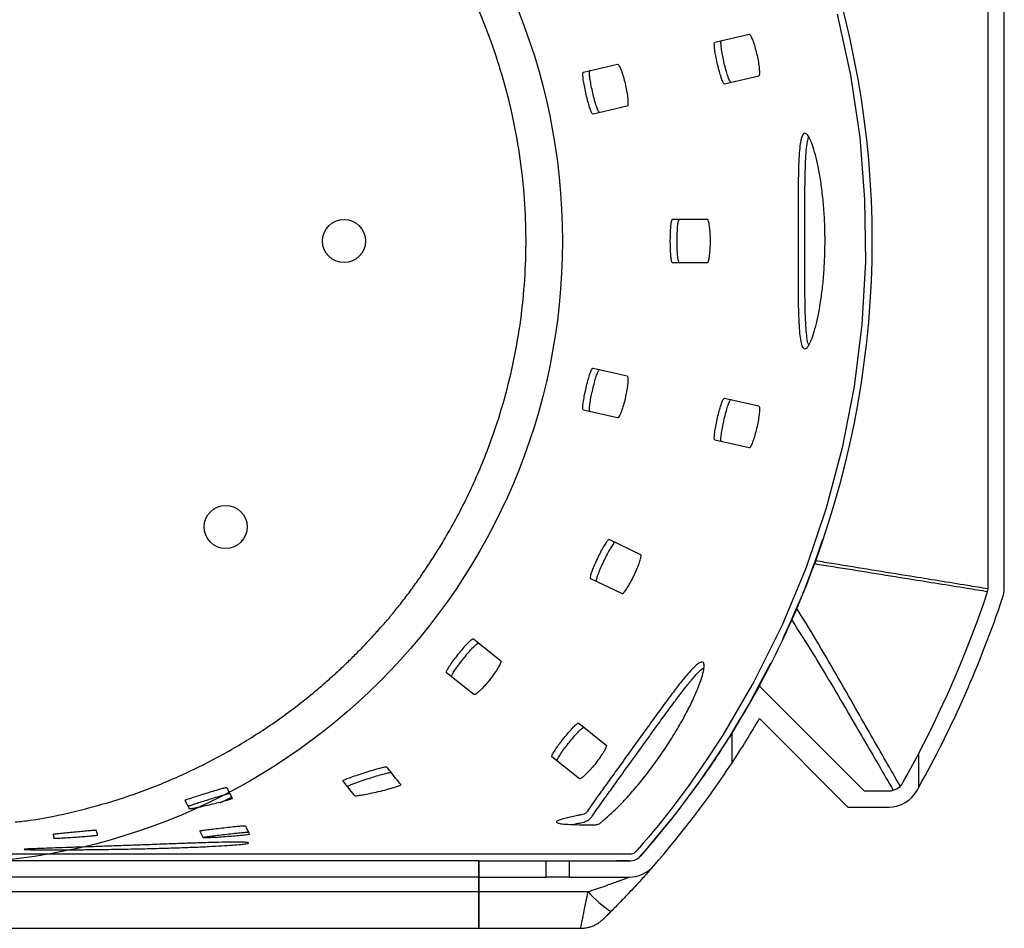
# Model space of a CAD drawing. Units: millimetres. Extents: x 0 to 420, y 0 to 297.
# Drawn here: x 89 to 125, y 35 to 69 of the extents above; entities that cross this region are included whole.
import ezdxf

# ---------------------------------------------------------------- set-up
doc = ezdxf.new("R2010")
doc.units = ezdxf.units.MM

msp = doc.modelspace()

# ---------------------------------------------------------------- linework, layer by layer
at = {"color": 7, "linetype": 'Continuous', "lineweight": 25}
for p, q in [((124.5199, 48.0127), (124.5199, 73.7241)), ((125.1199, 48.0127), (125.1199, 73.7241)), ((114.3825, 68.2547), (115.651, 68.5442)), ((109.5033, 67.1411), (110.772, 67.4306)), ((116.0071, 66.9844), (114.7386, 66.6948)), ((111.1281, 65.8708), (109.8594, 65.5812)), ((114.1038, 61.6693), (112.8026, 61.6693)), ((112.8026, 60.0693), (114.1038, 60.0693)), ((109.8594, 56.1573), (111.1281, 55.8677)), ((114.7386, 55.0437), (116.0071, 54.7541)), ((110.772, 54.3079), (109.5033, 54.5974)), ((115.651, 53.1943), (114.3825, 53.4838)), ((111.6299, 49.2314), (110.4576, 49.796)), ((118.3783, 49.7929), (118.0199, 48.7346)), ((118.2826, 49.4982), (117.6864, 47.8744)), ((118.1216, 49.0024), (118.0837, 48.8993)), ((109.7633, 48.3544), (110.9357, 47.7899)), ((117.6739, 47.8422), (116.9222, 46.1596)), ((117.3581, 47.1313), (117.1165, 46.5505)), ((105.4185, 46.1036), (106.4363, 45.2919)), ((116.3732, 45.0551), (115.7568, 43.8937)), ((116.0445, 44.4359), (116.4511, 45.2118)), ((105.4389, 44.0409), (104.4213, 44.8524)), ((116.0448, 44.3945), (114.9177, 42.4669)), ((116.0275, 44.3597), (119.9188, 40.4684)), ((116.036, 43.1512), (119.3188, 39.8684)), ((109.3332, 42.9818), (110.351, 42.1701)), ((115.0199, 41.5117), (115.0199, 42.6256)), ((109.3526, 40.9198), (108.3351, 41.7313)), ((121.9481, 40.5997), (121.9481, 41.8615)), ((119.9188, 40.4684), (120.8352, 40.4684)), ((119.3188, 39.8684), (120.8352, 39.8684)), ((112.7332, 39.3953), (111.6326, 38.0616)), ((111.5889, 38.013), (111.6605, 38.0954)), ((105.6199, 37.8693), (65.6199, 37.8693)), ((105.6199, 37.2693), (105.6199, 37.8693)), ((105.6199, 37.8684), (105.6199, 37.2684)), ((105.6199, 37.8684), (108.1228, 37.8684)), ((108.1228, 37.2684), (108.1228, 37.8684)), ((108.1228, 37.8684), (108.9714, 37.8684)), ((108.9714, 37.8684), (108.9714, 37.2684)), ((108.9714, 37.8684), (111.198, 37.8684)), ((105.6199, 37.2693), (65.6199, 37.2693)), ((105.6199, 36.7264), (105.6199, 37.2684)), ((105.6199, 37.2684), (105.6199, 36.7255)), ((105.6199, 37.2684), (108.1228, 37.2684)), ((108.9714, 37.2684), (108.1228, 37.2684)), ((108.9714, 37.2684), (111.198, 37.2684)), ((105.6199, 36.7264), (65.6199, 36.7264)), ((105.6199, 35.3693), (105.6199, 36.7264)), ((109.6746, 36.7255), (105.6199, 36.7255)), ((105.6199, 36.7255), (105.6199, 35.3684)), ((65.6199, 35.3693), (105.6199, 35.3693)), ((105.6199, 35.3684), (109.4029, 35.3684))]:
    msp.add_line(p, q, dxfattribs=at)
at = {"color": 7, "linetype": 'Continuous', "lineweight": 25, "flags": 128}
for points in [[(118.9231, 69.2924), (119.4158, 67.0249), (119.7542, 64.7293), (119.937, 62.416), (119.9631, 60.0957), (119.8325, 57.7789), (119.5459, 55.4762), (119.1043, 53.1982), (118.51, 50.9552), (117.7659, 48.7575), (116.8749, 46.6151), (115.8414, 44.5379), (114.6709, 42.5359), (114.0458, 41.5775), (113.4139, 40.6702), (112.7916, 39.8329), (112.341, 39.2624), (111.9123, 38.7502), (111.7164, 38.5262), (111.5776, 38.3682), (111.491, 38.2697), (111.4443, 38.2166), (111.432, 38.2027), (111.4253, 38.1951), (111.4237, 38.1934), (111.4234, 38.193), (111.4233, 38.1929), (111.4233, 38.1929), (111.4233, 38.1929), (111.4233, 38.1929), (111.4233, 38.1929), (111.4233, 38.1929), (111.4233, 38.1929), (111.4233, 38.1929), (111.4235, 38.1932), (111.4251, 38.1948), (111.4251, 38.1949), (111.4252, 38.1949), (111.4252, 38.1949), (111.4252, 38.1949), (111.4252, 38.1949), (111.4252, 38.1949), (111.4252, 38.1949), (111.4252, 38.1949), (111.4245, 38.1942), (111.424, 38.1937), (111.423, 38.1927), (111.4212, 38.1909), (111.4181, 38.1878), (111.4123, 38.1824), (111.4015, 38.1733), (111.3813, 38.1587), (111.3275, 38.1323), (111.2696, 38.1196), (111.2548, 38.1186), (111.2539, 38.1186), (111.2538, 38.1186), (111.2538, 38.1186), (111.2538, 38.1186), (111.2538, 38.1186), (111.2538, 38.1186), (111.2538, 38.1186), (111.2538, 38.1186), (111.2538, 38.1186), (111.2538, 38.1186), (111.2538, 38.1186), (111.2538, 38.1186), (111.2538, 38.1186), (111.2539, 38.1186), (111.2544, 38.1186), (111.2548, 38.1187), (111.2549, 38.1187), (111.255, 38.1187), (111.255, 38.1187), (111.255, 38.1187), (111.255, 38.1187), (111.255, 38.1187), (111.255, 38.1187), (111.255, 38.1187), (111.2549, 38.1187), (111.2547, 38.1187), (111.2527, 38.1187), (111.2373, 38.1186), (111.2036, 38.1185), (111.0578, 38.1185), (110.7325, 38.1185), (110.2813, 38.1186), (109.7802, 38.1186), (109.2759, 38.1186), (108.7715, 38.1187), (108.2671, 38.1187), (107.7628, 38.1188), (104.989, 38.1189), (100.0362, 38.1191), (85.6299, 38.1192)], [(96.0262, 40.027), (96.3244, 40.1786), (96.4432, 40.2405)]]:
    msp.add_lwpolyline(points, dxfattribs=at)
at = {"color": 7, "linetype": 'Continuous'}
msp.add_circle((85.6199, 60.8684), 23.1, dxfattribs=at)
at = {"color": 7, "linetype": 'Continuous', "lineweight": 25}
for centre in [(100.6199, 60.8684), (96.2265, 50.2618)]:
    msp.add_circle(centre, 0.8, dxfattribs=at)
for centre, radius, start, end in [((85.6199, 60.8684), 34.6, 339.94349, 20.078), ((123.9199, 48.0127), 0.6, 341.44521, 0), ((123.9199, 48.0127), 1.2, 341.44521, 0), ((85.6199, 60.8684), 41, 332.38147, 341.44521), ((85.6199, 60.8684), 41.6, 330.84137, 341.44521), ((85.6199, 60.8684), 34.6, 331.50192, 336.01133), ((85.6199, 60.8684), 34.6, 328.18025, 331.50192), ((85.6199, 60.8684), 35.2, 326.63951, 329.7795), ((85.6199, 60.8684), 34.6, 318.78979, 328.18025), ((85.6199, 60.8684), 41, 330.65291, 332.38147), ((85.6199, 60.8684), 35.2, 318.78979, 326.63951), ((120.8352, 41.0684), 0.6, 270, 330.65291), ((85.6199, 60.8684), 41.6, 330.65291, 330.84137), ((120.8352, 41.0684), 1.2, 270, 330.65291), ((111.198, 38.4684), 0.6, 270, 318.78979), ((111.198, 38.4684), 1.2, 270, 318.78979), ((112.764, 39.442), 4.1138, 221.32431, 237.00194)]:
    msp.add_arc(centre, radius, start, end, dxfattribs=at)
for points, knots in [([(88.4199, 39.3148), (88.6049, 39.3348), (89.3463, 39.415), (90.6258, 39.6865), (92.2457, 40.1288), (93.825, 40.7032), (95.3558, 41.3953), (96.8284, 42.2041), (98.2344, 43.1234), (99.2548, 43.9096), (99.9357, 44.4908), (100.3111, 44.8265), (100.6787, 45.1707), (101.0267, 45.5126), (101.2965, 45.7876), (101.4695, 45.9707), (101.5426, 46.0499), (101.5742, 46.084), (101.5836, 46.0941), (101.5927, 46.1039), (101.636, 46.1508), (101.687, 46.2064), (101.737, 46.2615), (101.7526, 46.2788), (101.7604, 46.2874), (101.7641, 46.2915), (101.7664, 46.2941), (101.772, 46.3003), (101.7875, 46.3174), (101.8211, 46.3547), (101.9282, 46.4736), (102.1275, 46.6926), (102.4086, 47.0225), (102.7178, 47.4076), (103.0373, 47.8277), (103.3616, 48.2767), (103.6855, 48.7487), (104.0037, 49.2375), (104.5316, 50.0972), (105.2114, 51.3582), (105.9022, 52.9498), (106.4293, 54.4772), (106.8195, 55.9227), (107.1095, 57.3915), (107.2975, 58.8769), (107.3832, 60.3716), (107.3661, 61.8687), (107.2459, 63.361), (107.0235, 64.8416), (106.6998, 66.3034), (106.2764, 67.7396), (105.7553, 69.1433), (105.1901, 70.3942), (104.6093, 71.4981), (104.038, 72.4592), (103.4334, 73.3694), (102.8262, 74.1999), (102.3685, 74.7675), (102.0771, 75.1004), (101.9594, 75.2304), (101.8707, 75.3289), (101.8143, 75.3914), (101.7845, 75.4244), (101.7711, 75.4393), (101.7665, 75.4443), (101.7539, 75.4583), (101.7322, 75.4823), (101.6745, 75.5458), (101.6257, 75.5989), (101.5866, 75.6412), (101.5828, 75.6452), (101.5727, 75.6561), (101.5478, 75.683), (101.4789, 75.7574), (101.343, 75.904), (100.9897, 76.2842), (100.3843, 76.8666), (99.5208, 77.6156), (98.559, 78.3673), (97.5307, 79.0835), (96.4563, 79.7419), (95.2226, 80.4037), (93.8185, 81.038), (92.2384, 81.612), (90.6178, 82.0538), (89.3407, 82.3245), (88.602, 82.4042), (88.4199, 82.4239)], [0, 0, 0, 0, 0.0089016, 0.0356696, 0.062438, 0.0892059, 0.1159724, 0.1427391, 0.1695041, 0.1962678, 0.2042988, 0.2123298, 0.2203607, 0.2283883, 0.2356682, 0.238792, 0.2404398, 0.2408238, 0.2410173, 0.2410966, 0.2414666, 0.2440691, 0.2447088, 0.2450263, 0.2451845, 0.2452633, 0.2452907, 0.2453496, 0.2456612, 0.2463959, 0.2477513, 0.2533151, 0.2605656, 0.2684826, 0.2769395, 0.2858132, 0.294981, 0.3043212, 0.3137169, 0.3432427, 0.3727668, 0.3966258, 0.4204846, 0.4443426, 0.4682001, 0.4920576, 0.5159151, 0.5397731, 0.5636308, 0.5874888, 0.611348, 0.6352073, 0.659068, 0.6769658, 0.694863, 0.7125351, 0.7292214, 0.7440725, 0.7473972, 0.750388, 0.7524613, 0.753738, 0.754416, 0.7545923, 0.7546931, 0.7547426, 0.7554902, 0.7562421, 0.7588502, 0.7589382, 0.7589974, 0.759117, 0.7596477, 0.7607516, 0.7639686, 0.7692106, 0.7855811, 0.804125, 0.8238786, 0.8439587, 0.8640436, 0.8841288, 0.9109053, 0.9376829, 0.9644607, 0.9912383, 1, 1, 1, 1]), ([(115.651, 68.5442), (115.6643, 68.5381), (115.6908, 68.5257), (115.7545, 68.3968), (115.826, 68.2022), (115.8978, 67.9568), (115.9602, 67.6916), (116.0066, 67.4357), (116.0329, 67.2159), (116.0371, 67.0571), (116.024, 66.9932), (116.0104, 66.9861), (116.0071, 66.9844)], [0, 0, 0, 0, 0.1085383, 0.2170824, 0.3253815, 0.4327547, 0.5390483, 0.6447735, 0.7507969, 0.8577826, 0.9658049, 1, 1, 1, 1]), ([(114.7386, 66.6948), (114.7259, 66.7011), (114.7003, 66.7135), (114.6434, 66.8433), (114.5793, 67.0386), (114.5128, 67.2844), (114.4509, 67.55), (114.4001, 67.8065), (114.3667, 68.0258), (114.3558, 68.183), (114.3659, 68.246), (114.3792, 68.253), (114.3825, 68.2547)], [0, 0, 0, 0, 0.1082403, 0.2164996, 0.3242707, 0.4314009, 0.5381007, 0.6446278, 0.7512374, 0.8581855, 0.9657074, 1, 1, 1, 1]), ([(114.9843, 66.7509), (114.9716, 66.7571), (114.9461, 66.7696), (114.8891, 66.8993), (114.825, 67.0947), (114.7584, 67.3404), (114.6965, 67.6061), (114.6458, 67.8625), (114.6124, 68.0818), (114.6015, 68.2391), (114.6116, 68.302), (114.625, 68.3091), (114.6282, 68.3108)], [0, 0, 0, 0, 0.108242, 0.216503, 0.3242764, 0.4314075, 0.5381057, 0.6446301, 0.7512375, 0.8581857, 0.9657097, 1, 1, 1, 1]), ([(110.772, 67.4306), (110.7853, 67.4245), (110.812, 67.4121), (110.8763, 67.2833), (110.9485, 67.0888), (111.0208, 66.8435), (111.0832, 66.5783), (111.1292, 66.3224), (111.1549, 66.1026), (111.1584, 65.9437), (111.1451, 65.8796), (111.1314, 65.8725), (111.1281, 65.8708)], [0, 0, 0, 0, 0.10855598, 0.2171163, 0.32546409, 0.43286478, 0.53911467, 0.64474977, 0.75070862, 0.85769981, 0.9657714, 1, 1, 1, 1]), ([(109.8594, 65.5812), (109.8467, 65.5874), (109.8213, 65.5999), (109.7651, 65.7297), (109.7018, 65.9251), (109.6358, 66.1709), (109.5739, 66.4366), (109.5227, 66.693), (109.4886, 66.9123), (109.4769, 67.0694), (109.4867, 67.1323), (109.5001, 67.1394), (109.5033, 67.1411)], [0, 0, 0, 0, 0.1081977, 0.2164154, 0.3241304, 0.4312404, 0.5379758, 0.6445693, 0.7512291, 0.8581761, 0.9656487, 1, 1, 1, 1]), ([(110.1052, 65.6373), (110.0925, 65.6435), (110.0671, 65.656), (110.0108, 65.7858), (109.9475, 65.9812), (109.8814, 66.227), (109.8196, 66.4926), (109.7684, 66.7491), (109.7343, 66.9684), (109.7227, 67.1255), (109.7324, 67.1884), (109.7458, 67.1954), (109.7491, 67.1972)], [0, 0, 0, 0, 0.10820033, 0.21642059, 0.3241389, 0.43125009, 0.53798343, 0.64457298, 0.75122991, 0.85817696, 0.96565252, 1, 1, 1, 1]), ([(117.7187, 56.8693), (117.6919, 56.8803), (117.6385, 56.9023), (117.5773, 57.0752), (117.5314, 57.3496), (117.5001, 57.7236), (117.4813, 58.1872), (117.4714, 58.7246), (117.4675, 59.3241), (117.4667, 59.9671), (117.4667, 60.6367), (117.4668, 61.3134), (117.4667, 61.9774), (117.4683, 62.6106), (117.4738, 63.1933), (117.4862, 63.7111), (117.509, 64.1463), (117.5444, 64.49), (117.5955, 64.7291), (117.6618, 64.8621), (117.7439, 64.8815), (117.8389, 64.7914), (117.944, 64.589), (118.0542, 64.2817), (118.1635, 63.8731), (118.2653, 63.3766), (118.352, 62.8045), (118.4182, 62.1801), (118.4585, 61.5203), (118.472, 60.8516), (118.4571, 60.1889), (118.4172, 59.5505), (118.3537, 58.9501), (118.2712, 58.3978), (118.1739, 57.9113), (118.0669, 57.4989), (117.9568, 57.1797), (117.8605, 56.9856), (117.7807, 56.8859), (117.7394, 56.8748), (117.7187, 56.8693)], [0, 0, 0, 0, 0.0267044, 0.0534073, 0.0801184, 0.1068295, 0.1334247, 0.1600203, 0.1866621, 0.2133041, 0.2400089, 0.2667138, 0.2934301, 0.3201463, 0.3468605, 0.3735745, 0.4002483, 0.426922, 0.4535195, 0.480118, 0.506777, 0.5334379, 0.5604289, 0.5874208, 0.6147812, 0.6421397, 0.6694306, 0.6967178, 0.7233891, 0.7500587, 0.7761147, 0.8021724, 0.8282117, 0.8542542, 0.8808663, 0.9074803, 0.9347211, 0.961961, 0.9809808, 1, 1, 1, 1]), ([(117.8645, 57.0089), (117.8538, 57.034), (117.8216, 57.1094), (117.7854, 57.3537), (117.7531, 57.7227), (117.7341, 58.1878), (117.7239, 58.7249), (117.7197, 59.3245), (117.7187, 59.9676), (117.7186, 60.6372), (117.7187, 61.3139), (117.7188, 61.9779), (117.7206, 62.611), (117.7264, 63.1938), (117.7392, 63.711), (117.762, 64.1483), (117.7989, 64.4838), (117.8326, 64.6771), (117.8585, 64.7252), (117.8619, 64.7315)], [0, 0, 0, 0, 0.03199452, 0.09598102, 0.15996722, 0.22367411, 0.28738193, 0.35119429, 0.41500701, 0.47896814, 0.54292927, 0.6069187, 0.67090798, 0.73489195, 0.79887509, 0.86276256, 0.92664959, 0.99035926, 1, 1, 1, 1]), ([(112.8026, 61.6693), (112.7916, 61.6604), (112.7696, 61.6426), (112.7432, 61.5034), (112.7247, 61.2988), (112.7147, 61.0444), (112.7135, 60.7716), (112.7209, 60.5103), (112.7368, 60.289), (112.7608, 60.1332), (112.7845, 60.0741), (112.7991, 60.0702), (112.8026, 60.0693)], [0, 0, 0, 0, 0.1082203, 0.2164601, 0.3242042, 0.4313237, 0.5380392, 0.6445977, 0.7512315, 0.8581799, 0.9656798, 1, 1, 1, 1]), ([(113.0547, 61.6693), (113.0437, 61.6604), (113.0216, 61.6426), (112.9953, 61.5034), (112.9766, 61.2987), (112.9667, 61.0444), (112.9654, 60.7716), (112.9729, 60.5103), (112.9888, 60.289), (113.0128, 60.1332), (113.0365, 60.0741), (113.0512, 60.0702), (113.0547, 60.0693)], [0, 0, 0, 0, 0.10822238, 0.21646421, 0.32421112, 0.43133161, 0.53804542, 0.64460054, 0.75123189, 0.85818037, 0.96568272, 1, 1, 1, 1]), ([(114.1038, 60.0693), (114.1154, 60.0782), (114.1386, 60.0962), (114.1723, 60.2361), (114.1991, 60.4417), (114.2146, 60.697), (114.2165, 60.9693), (114.2046, 61.2291), (114.181, 61.4492), (114.1495, 61.605), (114.1223, 61.6644), (114.1074, 61.6683), (114.1038, 61.6693)], [0, 0, 0, 0, 0.1085463, 0.2170979, 0.3254189, 0.4328036, 0.5390758, 0.6447587, 0.750753, 0.8577428, 0.9657891, 1, 1, 1, 1]), ([(109.5033, 54.5974), (109.4946, 54.6086), (109.4771, 54.6308), (109.4827, 54.7722), (109.5106, 54.9757), (109.5578, 55.2257), (109.6173, 55.4919), (109.6825, 55.7452), (109.7469, 55.9576), (109.8046, 56.1042), (109.8407, 56.1566), (109.8558, 56.1572), (109.8594, 56.1573)], [0, 0, 0, 0, 0.10819663, 0.21641327, 0.32412646, 0.43123425, 0.53796803, 0.64456116, 0.75122231, 0.85817143, 0.96564601, 1, 1, 1, 1]), ([(109.7491, 54.5414), (109.7403, 54.5525), (109.7228, 54.5747), (109.7284, 54.7161), (109.7562, 54.9196), (109.8034, 55.1697), (109.8629, 55.4359), (109.9281, 55.6892), (109.9926, 55.9015), (110.0503, 56.0481), (110.0864, 56.1005), (110.1015, 56.1011), (110.1052, 56.1012)], [0, 0, 0, 0, 0.1081992, 0.2164184, 0.324135, 0.431244, 0.5379757, 0.6445649, 0.7512231, 0.8581723, 0.9656498, 1, 1, 1, 1]), ([(111.1281, 55.8677), (111.1374, 55.8564), (111.1561, 55.8337), (111.1582, 55.6898), (111.1388, 55.4832), (111.0974, 55.2308), (111.0386, 54.9649), (110.969, 54.7143), (110.8967, 54.5052), (110.8309, 54.3604), (110.7911, 54.3085), (110.7757, 54.308), (110.772, 54.3079)], [0, 0, 0, 0, 0.1085552, 0.2171149, 0.3254609, 0.4328587, 0.539106, 0.6447406, 0.7507015, 0.8576957, 0.9657695, 1, 1, 1, 1]), ([(114.3825, 53.4838), (114.3737, 53.4949), (114.3561, 53.5172), (114.3611, 53.6588), (114.3882, 53.8626), (114.4349, 54.1129), (114.4944, 54.3791), (114.56, 54.6322), (114.6251, 54.8442), (114.6834, 54.9907), (114.7198, 55.043), (114.735, 55.0435), (114.7386, 55.0437)], [0, 0, 0, 0, 0.1082391, 0.2164973, 0.3242666, 0.4313946, 0.5380927, 0.6446196, 0.7512304, 0.8581806, 0.9657046, 1, 1, 1, 1]), ([(114.6282, 53.4277), (114.6194, 53.4389), (114.6018, 53.4611), (114.6068, 53.6028), (114.6339, 53.8066), (114.6805, 54.0568), (114.74, 54.323), (114.8056, 54.5761), (114.8707, 54.7882), (114.9291, 54.9346), (114.9656, 54.9869), (114.9807, 54.9875), (114.9843, 54.9876)], [0, 0, 0, 0, 0.1082409, 0.2165007, 0.3242723, 0.4314012, 0.5380978, 0.6446219, 0.7512306, 0.8581808, 0.9657068, 1, 1, 1, 1]), ([(116.0071, 54.7541), (116.0164, 54.7428), (116.035, 54.7202), (116.0364, 54.5764), (116.0164, 54.37), (115.9745, 54.1178), (115.9157, 53.8519), (115.8464, 53.6011), (115.7748, 53.3917), (115.7096, 53.2468), (115.6701, 53.1949), (115.6547, 53.1944), (115.651, 53.1943)], [0, 0, 0, 0, 0.1085375, 0.217081, 0.3253783, 0.432749, 0.5390405, 0.6447654, 0.7507904, 0.8577786, 0.965803, 1, 1, 1, 1]), ([(110.4576, 49.796), (110.4438, 49.7927), (110.4162, 49.7863), (110.3321, 49.6723), (110.2266, 49.496), (110.1072, 49.2712), (109.9878, 49.026), (109.881, 48.7873), (109.7994, 48.581), (109.7534, 48.4302), (109.7491, 48.3667), (109.7606, 48.3568), (109.7633, 48.3544)], [0, 0, 0, 0, 0.1082214, 0.2164622, 0.3242079, 0.4313286, 0.5380441, 0.6446013, 0.7512339, 0.8581819, 0.965682, 1, 1, 1, 1]), ([(110.6847, 49.6866), (110.6709, 49.6834), (110.6433, 49.6769), (110.5592, 49.563), (110.4536, 49.3867), (110.3342, 49.1618), (110.2148, 48.9166), (110.108, 48.6779), (110.0264, 48.4716), (109.9805, 48.3209), (109.9762, 48.2573), (109.9877, 48.2475), (109.9904, 48.2451)], [0, 0, 0, 0, 0.1082235, 0.2164663, 0.3242148, 0.4313365, 0.5380502, 0.6446041, 0.7512343, 0.8581823, 0.9656848, 1, 1, 1, 1]), ([(116.9142, 46.1435), (117.177, 46.7091), (117.7012, 47.8373), (118.1107, 49.012), (118.3149, 49.5978)], [0, 0, 0, 0, 0.5013453, 1, 1, 1, 1]), ([(110.9357, 47.7899), (110.95, 47.7929), (110.9787, 47.7991), (111.0698, 47.9104), (111.1831, 48.0841), (111.3079, 48.3073), (111.4277, 48.552), (111.5297, 48.7912), (111.604, 48.9997), (111.6432, 49.1537), (111.6445, 49.219), (111.6328, 49.229), (111.6299, 49.2314)], [0, 0, 0, 0, 0.10854636, 0.21709797, 0.32541868, 0.43280357, 0.53907704, 0.6447619, 0.7507569, 0.85774566, 0.96579047, 1, 1, 1, 1]), ([(124.5179, 47.9638), (124.2632, 48.0049), (123.2986, 48.1606), (121.3875, 48.4696), (119.51, 48.7736), (118.3427, 48.966), (118.1216, 49.0024)], [0, 0, 0, 0, 0.11945637, 0.4523717, 0.89625886, 1, 1, 1, 1]), ([(117.4222, 47.2385), (117.5046, 47.4333), (117.7363, 47.9808), (117.9476, 48.5395), (118.0837, 48.8993)], [0, 0, 0, 0, 0.3558912, 1, 1, 1, 1]), ([(118.0837, 48.8993), (118.3117, 48.8629), (119.4869, 48.6752), (121.3716, 48.3722), (123.283, 48.065), (124.2477, 47.9098), (124.5024, 47.8688)], [0, 0, 0, 0, 0.1065208, 0.5490525, 0.8809375, 1, 1, 1, 1]), ([(117.4222, 47.2385), (117.3891, 47.1616), (117.3232, 47.0088), (117.2618, 46.8703), (117.2313, 46.8016)], [0, 0, 0, 0, 0.5031347, 1, 1, 1, 1]), ([(121.2588, 40.6434), (121.0804, 40.9544), (120.5333, 41.9084), (119.4886, 43.7201), (118.418, 45.6202), (117.6579, 46.8554), (117.4222, 47.2385)], [0, 0, 0, 0, 0.1414258, 0.4337875, 0.8243613, 1, 1, 1, 1]), ([(117.2313, 46.8016), (117.4272, 46.4972), (118.1605, 45.3581), (119.2147, 43.5545), (120.2673, 41.7523), (120.8181, 40.8012), (120.9979, 40.4909)], [0, 0, 0, 0, 0.1471135, 0.5507037, 0.8533894, 1, 1, 1, 1]), ([(104.4213, 44.8524), (104.4184, 44.8661), (104.4124, 44.8935), (104.4798, 45.0175), (104.5939, 45.1879), (104.745, 45.3925), (104.9138, 45.607), (105.0818, 45.8077), (105.2312, 45.9718), (105.3462, 46.0793), (105.4013, 46.1112), (105.4151, 46.1051), (105.4185, 46.1036)], [0, 0, 0, 0, 0.10810335, 0.2162275, 0.32385204, 0.43097699, 0.5378039, 0.64448296, 0.75116893, 0.85807962, 0.96548852, 1, 1, 1, 1]), ([(104.6185, 44.6951), (104.6155, 44.7089), (104.6096, 44.7363), (104.6769, 44.8603), (104.7909, 45.0308), (104.942, 45.2355), (105.1108, 45.4499), (105.2788, 45.6506), (105.4282, 45.8146), (105.5433, 45.9221), (105.5984, 45.954), (105.6122, 45.9479), (105.6156, 45.9464)], [0, 0, 0, 0, 0.10810992, 0.21624057, 0.32387175, 0.43099756, 0.53782033, 0.6444939, 0.75117639, 0.85808748, 0.96549995, 1, 1, 1, 1]), ([(106.4363, 45.2919), (106.4399, 45.2776), (106.4469, 45.249), (106.3868, 45.1179), (106.2805, 44.9396), (106.1344, 44.7294), (105.9665, 44.5149), (105.7951, 44.3196), (105.6387, 44.1633), (105.5156, 44.0622), (105.4565, 44.0331), (105.4423, 44.0394), (105.4389, 44.0409)], [0, 0, 0, 0, 0.1085655, 0.2171335, 0.3255325, 0.4329952, 0.5392365, 0.6447536, 0.7505602, 0.857504, 0.9656609, 1, 1, 1, 1]), ([(108.513, 39.2922), (108.5057, 39.3035), (108.4911, 39.3262), (108.5627, 39.3686), (108.7018, 39.4163), (108.9297, 39.4765), (109.1837, 39.5295), (109.3996, 39.5759), (109.5292, 39.5952), (109.6056, 39.6503), (109.6867, 39.7705), (109.8358, 39.9936), (110.1023, 40.3632), (110.451, 40.843), (110.8245, 41.3621), (111.214, 41.9033), (111.6088, 42.4525), (111.9988, 42.9931), (112.3729, 43.5079), (112.7231, 43.9822), (113.0403, 44.3989), (113.3195, 44.7468), (113.5541, 45.011), (113.7417, 45.1861), (113.8779, 45.2624), (113.9621, 45.242), (113.9906, 45.1211), (113.9635, 44.9065), (113.8771, 44.6006), (113.7322, 44.2143), (113.5274, 43.758), (113.2682, 43.2497), (112.9582, 42.7057), (112.6098, 42.1489), (112.23, 41.5947), (111.8331, 41.0622), (111.4267, 40.5636), (111.0216, 40.1098), (110.6282, 39.7122), (110.3395, 39.4592), (110.1672, 39.2967), (110.0609, 39.2211), (109.9127, 39.2041), (109.6175, 39.2141), (109.2265, 39.2101), (108.8451, 39.2297), (108.6019, 39.2555), (108.5426, 39.28), (108.513, 39.2922)], [0, 0, 0, 0, 0.0173456, 0.034693, 0.0520826, 0.0694841, 0.0938002, 0.1018823, 0.1074502, 0.1147118, 0.1184274, 0.1332736, 0.1594638, 0.185655, 0.2118438, 0.2380325, 0.2643098, 0.2905871, 0.316864, 0.3431408, 0.3693987, 0.3956563, 0.4218543, 0.4480525, 0.4742099, 0.5003688, 0.5267071, 0.5530471, 0.5797811, 0.606515, 0.6334709, 0.6604238, 0.6870448, 0.7136628, 0.7396305, 0.7655974, 0.7911514, 0.8167074, 0.8423891, 0.8680762, 0.8757093, 0.883284, 0.8910256, 0.8988585, 0.9279121, 0.9568958, 0.9784616, 1, 1, 1, 1]), ([(109.1159, 39.2204), (109.1477, 39.2296), (109.2262, 39.2522), (109.4001, 39.2832), (109.5986, 39.3318), (109.7582, 39.4246), (109.9286, 39.6765), (110.1787, 40.0377), (110.5532, 40.5535), (110.921, 41.0647), (111.3082, 41.6029), (111.7033, 42.1522), (112.0956, 42.6968), (112.4755, 43.2207), (112.833, 43.707), (113.1607, 44.1415), (113.4512, 44.5095), (113.6974, 44.7953), (113.8735, 44.9755), (113.9469, 45.0216), (113.9726, 45.0378)], [0, 0, 0, 0, 0.0224121, 0.0551843, 0.0879876, 0.1202468, 0.1418806, 0.2286656, 0.2955654, 0.3624652, 0.4293649, 0.4962646, 0.5631653, 0.6300659, 0.6969552, 0.7638439, 0.8306505, 0.8974563, 0.9640899, 1, 1, 1, 1]), ([(115.4264, 43.3252), (115.0886, 42.7612), (114.3528, 41.5328), (113.4974, 40.3843), (113.0346, 39.763)], [0, 0, 0, 0, 0.45908788, 1, 1, 1, 1]), ([(108.3351, 41.7313), (108.332, 41.745), (108.326, 41.7726), (108.3929, 41.897), (108.5066, 42.068), (108.6576, 42.2728), (108.8265, 42.487), (108.9949, 42.6872), (109.145, 42.8506), (109.2606, 42.9577), (109.3159, 42.9893), (109.3298, 42.9833), (109.3332, 42.9818)], [0, 0, 0, 0, 0.1081489, 0.2163181, 0.3239895, 0.4311125, 0.53789, 0.6445064, 0.7511567, 0.8580842, 0.9655537, 1, 1, 1, 1]), ([(108.5322, 41.5741), (108.5292, 41.5878), (108.5231, 41.6154), (108.59, 41.7399), (108.7036, 41.9109), (108.8546, 42.1157), (109.0235, 42.3299), (109.1919, 42.5301), (109.342, 42.6935), (109.4577, 42.8006), (109.513, 42.8322), (109.5269, 42.8261), (109.5303, 42.8246)], [0, 0, 0, 0, 0.10815351, 0.21632726, 0.32400362, 0.4311275, 0.53790196, 0.64451404, 0.7511615, 0.85808933, 0.96556138, 1, 1, 1, 1]), ([(110.351, 42.1701), (110.3544, 42.1559), (110.3614, 42.1273), (110.3008, 41.9967), (110.1939, 41.8189), (110.0473, 41.6093), (109.8791, 41.395), (109.7077, 41.1995), (109.5516, 41.0428), (109.4289, 40.9413), (109.3702, 40.912), (109.356, 40.9183), (109.3526, 40.9198)], [0, 0, 0, 0, 0.10854746, 0.21709923, 0.32544214, 0.43285702, 0.5391192, 0.64472255, 0.75061627, 0.8575825, 0.96570085, 1, 1, 1, 1]), ([(102.2134, 41.3447), (102.2004, 41.3474), (102.1744, 41.3528), (102.0321, 41.3239), (101.8281, 41.2706), (101.567, 41.1938), (101.2757, 41.1018), (100.9924, 41.007), (100.7608, 40.924), (100.6144, 40.8642), (100.5735, 40.8391), (100.5756, 40.8329), (100.576, 40.8318)], [0, 0, 0, 0, 0.10148492, 0.20280874, 0.30830579, 0.42034357, 0.53753255, 0.65617659, 0.77123295, 0.87886839, 0.9790013, 1, 1, 1, 1]), ([(102.7272, 40.7005), (102.6967, 40.7388), (102.5995, 40.8606), (102.465, 41.0293), (102.3238, 41.2063), (102.2502, 41.2986), (102.2134, 41.3447)], [0, 0, 0, 0, 0.1817662, 0.5781714, 0.7890856, 1, 1, 1, 1]), ([(102.3799, 41.1359), (102.3678, 41.1387), (102.3431, 41.1442), (102.2071, 41.1171), (102.0075, 41.0652), (101.749, 40.9891), (101.4588, 40.8972), (101.1745, 40.8018), (100.9396, 40.7174), (100.7885, 40.6558), (100.7425, 40.6286), (100.7442, 40.6218), (100.7446, 40.6204)], [0, 0, 0, 0, 0.0975167, 0.1972895, 0.3025531, 0.4142619, 0.5311859, 0.6497541, 0.7649947, 0.8729989, 0.9734852, 1, 1, 1, 1]), ([(94.7233, 40.1219), (94.7304, 40.1271), (94.7445, 40.1375), (94.8719, 40.1822), (95.0622, 40.2442), (95.3032, 40.3202), (95.5671, 40.4022), (95.8246, 40.4806), (96.0453, 40.5452), (96.2025, 40.5867), (96.2646, 40.5977), (96.2707, 40.5941), (96.2722, 40.5933)], [0, 0, 0, 0, 0.1052259, 0.2104394, 0.3160895, 0.4230325, 0.531279, 0.640292, 0.7493647, 0.8579225, 0.9656297, 1, 1, 1, 1]), ([(96.2722, 40.5933), (96.2942, 40.5476), (96.3388, 40.4551), (96.404, 40.3197), (96.4466, 40.2311), (96.4679, 40.1869)], [0, 0, 0, 0, 0.32752729, 0.66376347, 1, 1, 1, 1]), ([(100.576, 40.8318), (100.616, 40.7816), (100.696, 40.6813), (100.8075, 40.5414), (100.9115, 40.411), (100.9757, 40.3306), (101.0078, 40.2904)], [0, 0, 0, 0, 0.2728844, 0.5457688, 0.7728843, 1, 1, 1, 1]), ([(101.0078, 40.2904), (101.0199, 40.288), (101.0441, 40.2832), (101.1848, 40.3011), (101.3896, 40.3359), (101.6602, 40.3899), (101.9727, 40.4601), (102.2829, 40.5387), (102.5346, 40.6121), (102.6884, 40.6674), (102.7302, 40.6923), (102.7277, 40.6992), (102.7272, 40.7005)], [0, 0, 0, 0, 0.0966173, 0.1930202, 0.2950254, 0.4076371, 0.5296364, 0.6547956, 0.7739162, 0.8811913, 0.9781535, 1, 1, 1, 1]), ([(94.8336, 39.893), (94.84, 39.8978), (94.853, 39.9078), (94.9746, 39.951), (95.1619, 40.0125), (95.401, 40.0883), (95.6643, 40.1705), (95.9226, 40.2495), (96.1456, 40.3152), (96.3061, 40.358), (96.3729, 40.3704), (96.3798, 40.3669), (96.3817, 40.3659)], [0, 0, 0, 0, 0.100409, 0.2055173, 0.3111299, 0.4179942, 0.5261594, 0.6351179, 0.7441749, 0.8527524, 0.9605043, 1, 1, 1, 1]), ([(94.8787, 39.7993), (94.863, 39.832), (94.8299, 39.9007), (94.7782, 40.0081), (94.7416, 40.084), (94.7233, 40.1219)], [0, 0, 0, 0, 0.3122806, 0.6561402, 1, 1, 1, 1]), ([(96.4679, 40.1869), (96.4612, 40.1813), (96.4476, 40.1702), (96.3207, 40.1272), (96.1299, 40.0711), (95.8865, 40.0064), (95.6164, 39.9405), (95.3484, 39.8803), (95.1155, 39.8327), (94.9498, 39.8033), (94.8857, 39.796), (94.88, 39.7987), (94.8787, 39.7993)], [0, 0, 0, 0, 0.10414703, 0.20829114, 0.31267556, 0.41859546, 0.52685899, 0.63732396, 0.74868182, 0.85891741, 0.9664697, 1, 1, 1, 1]), ([(95.272, 38.9826), (95.2794, 38.9857), (95.2943, 38.9918), (95.4234, 39.0114), (95.6171, 39.0372), (95.8698, 39.0683), (96.1588, 39.102), (96.4512, 39.1342), (96.7059, 39.1595), (96.884, 39.1734), (96.9505, 39.1746), (96.9561, 39.1713), (96.9573, 39.1706)], [0, 0, 0, 0, 0.0991232, 0.1981777, 0.2992506, 0.4056451, 0.5178502, 0.6339933, 0.7502872, 0.8627102, 0.969127, 1, 1, 1, 1]), ([(96.9573, 39.1706), (96.9832, 39.1168), (97.0221, 39.0362), (97.0724, 38.9317), (97.0971, 38.8804), (97.1094, 38.8548)], [0, 0, 0, 0, 0.4999997, 0.7499998, 1, 1, 1, 1]), ([(91.4312, 39.0035), (91.422, 39.0041), (91.4037, 39.0052), (91.2659, 38.9944), (91.0633, 38.976), (90.8094, 38.9518), (90.5341, 38.9254), (90.2683, 38.9), (90.0432, 38.8782), (89.8864, 38.8622), (89.8286, 38.8547), (89.8253, 38.8528), (89.8245, 38.8524)], [0, 0, 0, 0, 0.1065668, 0.213118, 0.32008343, 0.4277656, 0.53610488, 0.6447882, 0.75328327, 0.86102881, 0.96775264, 1, 1, 1, 1]), ([(89.8245, 38.8524), (89.8279, 38.8377), (89.8346, 38.8082), (89.8433, 38.7701), (89.8507, 38.7379), (89.8547, 38.7203), (89.8567, 38.7115)], [0, 0, 0, 0, 0.3101447, 0.6202894, 0.8101447, 1, 1, 1, 1]), ([(89.8567, 38.7115), (89.8658, 38.7109), (89.8839, 38.7095), (90.0216, 38.7146), (90.2244, 38.7248), (90.4797, 38.7401), (90.7575, 38.7591), (91.0257, 38.78), (91.252, 38.8001), (91.4091, 38.8165), (91.4672, 38.8248), (91.4706, 38.827), (91.4713, 38.8276)], [0, 0, 0, 0, 0.105856, 0.2116835, 0.3182942, 0.4263116, 0.5353989, 0.6447135, 0.7533548, 0.8608139, 0.967152, 1, 1, 1, 1]), ([(91.4713, 38.8276), (91.4687, 38.839), (91.4609, 38.8735), (91.4502, 38.9201), (91.4394, 38.9675), (91.4339, 38.9914), (91.4312, 39.0034), (91.4312, 39.0035)], [0, 0, 0, 0, 0.19980069, 0.59963245, 0.79954324, 0.99944872, 1, 1, 1, 1]), ([(95.3959, 38.7255), (95.3858, 38.7464), (95.3606, 38.7987), (95.3195, 38.884), (95.288, 38.9494), (95.2721, 38.9825), (95.272, 38.9826)], [0, 0, 0, 0, 0.2496468, 0.6241079, 0.9985406, 1, 1, 1, 1]), ([(95.3874, 38.7431), (95.3948, 38.7462), (95.4096, 38.7523), (95.5387, 38.7722), (95.7324, 38.7982), (95.985, 38.8296), (96.2737, 38.8636), (96.566, 38.8959), (96.8205, 38.9214), (96.9986, 38.9354), (97.0651, 38.9365), (97.0707, 38.9333), (97.072, 38.9325)], [0, 0, 0, 0, 0.0991584, 0.1982487, 0.2993407, 0.4057218, 0.517884, 0.6339708, 0.7502216, 0.8626372, 0.9690838, 1, 1, 1, 1]), ([(97.1094, 38.8548), (97.1022, 38.8516), (97.0878, 38.8452), (96.9599, 38.8281), (96.7673, 38.8077), (96.5142, 38.7852), (96.221, 38.7627), (95.9195, 38.7428), (95.6544, 38.7285), (95.4697, 38.7217), (95.4022, 38.7223), (95.397, 38.7249), (95.3959, 38.7255)], [0, 0, 0, 0, 0.0975255, 0.1949842, 0.2944607, 0.3999455, 0.5126581, 0.6309572, 0.7501025, 0.8641973, 0.9699616, 1, 1, 1, 1]), ([(88.748, 38.2976), (88.7582, 38.3001), (88.7785, 38.3053), (88.9466, 38.3148), (89.2125, 38.3257), (89.5751, 38.3384), (90.026, 38.3532), (90.5578, 38.3705), (91.1584, 38.3905), (91.8193, 38.4133), (92.5179, 38.4385), (93.2395, 38.4652), (93.956, 38.492), (94.6462, 38.5172), (95.284, 38.5387), (95.8483, 38.555), (96.3208, 38.5644), (96.6882, 38.5665), (96.9406, 38.561), (97.0767, 38.5489), (97.0931, 38.5308), (96.9986, 38.5086), (96.7935, 38.4834), (96.4905, 38.4568), (96.0934, 38.4298), (95.6129, 38.4034), (95.0583, 38.3786), (94.4373, 38.3556), (93.7682, 38.3355), (93.0603, 38.3182), (92.3406, 38.3042), (91.6259, 38.2933), (90.9462, 38.2859), (90.3247, 38.2815), (89.7858, 38.28), (89.3475, 38.2811), (89.0254, 38.2843), (88.7971, 38.2895), (88.7652, 38.2948), (88.748, 38.2976)], [0, 0, 0, 0, 0.0253792, 0.05076, 0.0761168, 0.1014777, 0.1273018, 0.1531305, 0.1800118, 0.2068963, 0.2347692, 0.2626427, 0.2910186, 0.3193922, 0.3476198, 0.375843, 0.4034001, 0.4309524, 0.457594, 0.4842321, 0.5100291, 0.5358254, 0.5611603, 0.5864975, 0.611971, 0.6374488, 0.663672, 0.6898999, 0.7172338, 0.7445706, 0.7728986, 0.8012259, 0.8298984, 0.8585659, 0.8866753, 0.9147776, 0.9416889, 0.9685952, 1, 1, 1, 1]), ([(112.1008, 37.6778), (112.0949, 37.6711), (112.0803, 37.6545), (111.9642, 37.5224), (111.8061, 37.3452), (111.6344, 37.1553), (111.4211, 36.9231), (111.1537, 36.6379), (110.8537, 36.3249), (110.6336, 36.1028), (110.5236, 35.9918)], [0, 0, 0, 0, 0.1068156, 0.2636243, 0.3595813, 0.4556602, 0.5807247, 0.7059483, 0.852923, 1, 1, 1, 1]), ([(111.2032, 37.8693), (111.1547, 37.8693), (110.9978, 37.8692), (110.841, 37.8692), (110.7325, 37.8693)], [0, 0, 0, 0, 0.3088948, 1, 1, 1, 1]), ([(109.6746, 36.7255), (109.8825, 36.796), (110.2512, 36.9208), (110.7098, 37.0858), (110.9863, 37.1884), (111.1165, 37.2375), (111.1714, 37.2583), (111.1954, 37.2674), (111.1974, 37.2682), (111.198, 37.2684)], [0, 0, 0, 0, 0.3610464, 0.6400592, 0.819912, 0.8861498, 0.9354131, 0.9793558, 1, 1, 1, 1]), ([(109.4029, 35.3809), (109.4023, 35.3781), (109.4006, 35.3698), (109.4183, 35.4564), (109.4593, 35.6573), (109.5324, 36.0174), (109.6055, 36.3803), (109.6537, 36.621), (109.6687, 36.6959), (109.6746, 36.7255)], [0, 0, 0, 0, 0.0795417, 0.2348731, 0.4262885, 0.66278, 0.8964702, 0.9590528, 1, 1, 1, 1]), ([(110.5236, 35.9918), (110.5174, 35.9856), (110.4684, 35.9365), (110.3891, 35.8577), (110.3039, 35.7737), (110.2604, 35.7311), (110.2414, 35.7125), (110.2419, 35.7129), (110.2419, 35.713)], [0, 0, 0, 0, 0.0508444, 0.4073563, 0.6653735, 0.8513386, 0.9903073, 1, 1, 1, 1]), ([(109.4029, 35.3718), (109.4315, 35.3712), (109.5161, 35.3692), (109.6511, 35.392), (109.7992, 35.4333), (109.9267, 35.4874), (110.0318, 35.5459), (110.1137, 35.6021), (110.1724, 35.649), (110.2101, 35.6825), (110.2294, 35.7008), (110.2375, 35.7086), (110.2393, 35.7104), (110.2394, 35.7105), (110.2395, 35.7106), (110.2396, 35.7107), (110.2398, 35.7108), (110.2398, 35.7109), (110.2414, 35.7124), (110.2426, 35.7136)], [0, 0, 0, 0, 0.0901564, 0.2663984, 0.4283239, 0.5741751, 0.7014228, 0.8067957, 0.8866975, 0.9386569, 0.9643552, 0.9721573, 0.972646, 0.9729453, 0.9732745, 0.9738184, 0.9750723, 0.9798449, 1, 1, 1, 1])]:
    msp.add_open_spline(points, degree=3, knots=knots, dxfattribs=at)

doc.saveas('drawing.dxf')
